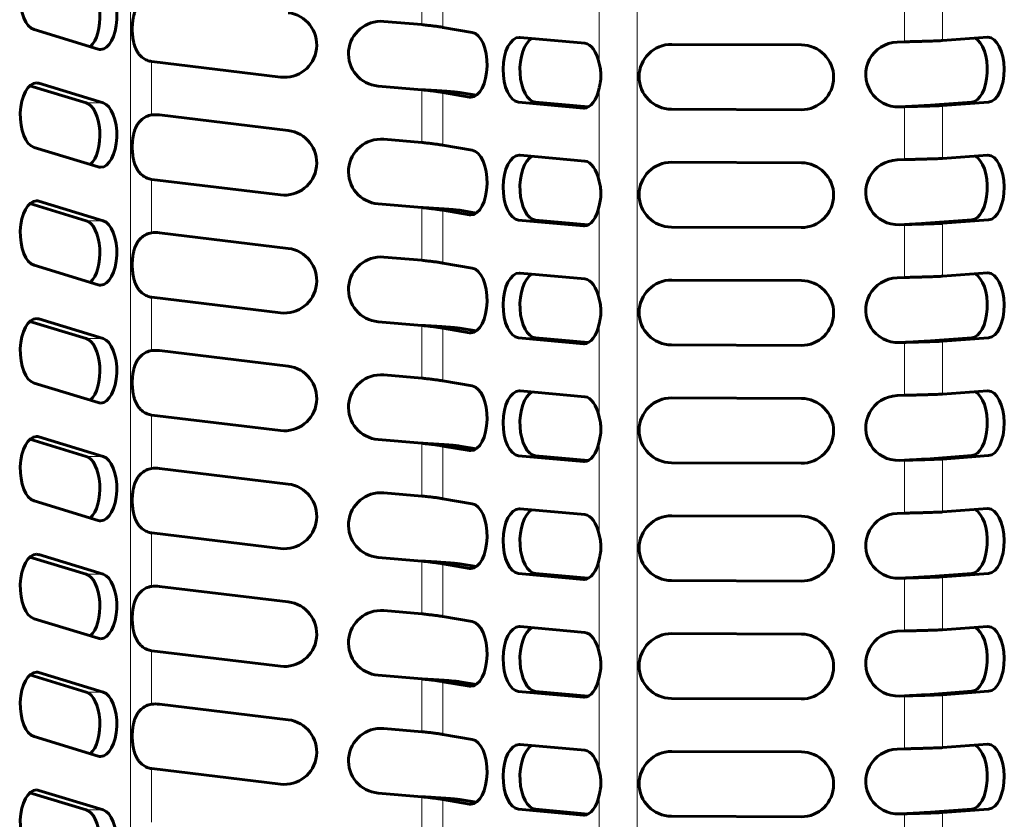
# Model space of a CAD drawing. Units: millimetres. Extents: x 4 to 315, y 7 to 201.
# Drawn here: x 101 to 120, y 48 to 63 of the extents above; entities that cross this region are included whole.
import ezdxf

# ---------------------------------------------------------------- set-up
doc = ezdxf.new("R2010")
doc.units = ezdxf.units.MM
doc.linetypes.add('K5LT_BASIC', pattern=[0])
doc.linetypes.add('K5LT_THIN', pattern=[0])
doc.layers.add('Системный слой', color=7, linetype='Continuous')

msp = doc.modelspace()

# ---------------------------------------------------------------- linework, layer by layer
at = {"layer": 'Системный слой', "color": 7, "linetype": 'K5LT_THIN', "lineweight": 18}
for p, q in [((103.4832, 106.2767), (103.4832, 32.7767)), ((113.2486, 106.2767), (113.2486, 32.7767)), ((109.0975, 64.16), (109.0975, 63.1434)), ((112.5168, 64.2), (112.5168, 62.392)), ((109.5045, 64.1069), (109.5045, 63.0903)), ((118.4057, 63.8333), (118.4057, 62.8131)), ((119.1375, 63.8564), (119.1375, 62.8362)), ((103.8902, 62.4326), (103.8902, 61.4024)), ((101.6236, 62.0129), (101.7177, 62.0129)), ((109.0975, 61.8889), (109.0975, 60.8723)), ((112.5168, 61.9289), (112.5168, 60.1209)), ((109.5045, 61.8358), (109.5045, 60.8192)), ((110.07, 61.7489), (110.0173, 61.7489)), ((102.6287, 61.6365), (102.9534, 61.6365)), ((111.2885, 61.6493), (110.9637, 61.6493)), ((112.2407, 61.5361), (112.2124, 61.5361)), ((118.4057, 61.5622), (118.4057, 60.542)), ((119.1375, 61.5853), (119.1375, 60.5651)), ((119.6987, 61.6507), (120.0235, 61.6507)), ((103.8902, 60.1616), (103.8902, 59.1313)), ((101.6236, 59.7418), (101.7177, 59.7418)), ((109.0975, 59.6179), (109.0975, 58.6013)), ((112.5168, 59.6579), (112.5168, 57.8499)), ((109.5045, 59.5648), (109.5045, 58.5482)), ((110.07, 59.4779), (110.0173, 59.4779)), ((102.6287, 59.3655), (102.9534, 59.3655)), ((111.2885, 59.3782), (110.9637, 59.3782)), ((112.2407, 59.265), (112.2124, 59.265)), ((118.4057, 59.2912), (118.4057, 58.271)), ((119.1375, 59.3143), (119.1375, 58.2941)), ((119.6987, 59.3796), (120.0235, 59.3796)), ((103.8902, 57.8905), (103.8902, 56.8603)), ((101.6236, 57.4708), (101.7177, 57.4708)), ((109.0975, 57.3468), (109.0975, 56.3302)), ((112.5168, 57.3868), (112.5168, 55.5788)), ((109.5045, 57.2937), (109.5045, 56.2771)), ((110.07, 57.2068), (110.0173, 57.2068)), ((102.6287, 57.0944), (102.9534, 57.0944)), ((111.2885, 57.1072), (110.9637, 57.1072)), ((112.2407, 56.994), (112.2124, 56.994)), ((118.4057, 57.0201), (118.4057, 55.9999)), ((119.1375, 57.0432), (119.1375, 56.023)), ((119.6987, 57.1086), (120.0235, 57.1086)), ((103.8902, 55.6195), (103.8902, 54.5892)), ((101.6236, 55.1997), (101.7177, 55.1997)), ((109.0975, 55.0758), (109.0975, 54.0592)), ((112.5168, 55.1158), (112.5168, 53.3078)), ((109.5045, 55.0227), (109.5045, 54.0061)), ((110.07, 54.9358), (110.0173, 54.9358)), ((102.6287, 54.8234), (102.9534, 54.8234)), ((111.2885, 54.8361), (110.9637, 54.8361)), ((112.2407, 54.7229), (112.2124, 54.7229)), ((118.4057, 54.7491), (118.4057, 53.7289)), ((119.1375, 54.7722), (119.1375, 53.752)), ((119.6987, 54.8375), (120.0235, 54.8375)), ((103.8902, 53.3484), (103.8902, 52.3182)), ((101.6236, 52.9287), (101.7177, 52.9287)), ((109.0975, 52.8047), (109.0975, 51.7881)), ((112.5168, 52.8447), (112.5168, 51.0367)), ((109.5045, 52.7516), (109.5045, 51.7351)), ((110.07, 52.6647), (110.0173, 52.6647)), ((102.6287, 52.5523), (102.9534, 52.5523)), ((111.2885, 52.5651), (110.9637, 52.5651)), ((112.2407, 52.4519), (112.2124, 52.4519)), ((118.4057, 52.478), (118.4057, 51.4578)), ((119.1375, 52.5011), (119.1375, 51.4809)), ((119.6987, 52.5665), (120.0235, 52.5665)), ((103.8902, 51.0774), (103.8902, 50.0471)), ((101.6236, 50.6576), (101.7177, 50.6576)), ((109.0975, 50.5337), (109.0975, 49.5171)), ((112.5168, 50.5737), (112.5168, 48.7657)), ((109.5045, 50.4806), (109.5045, 49.464)), ((110.07, 50.3937), (110.0173, 50.3937)), ((102.6287, 50.2813), (102.9534, 50.2813)), ((111.2885, 50.2941), (110.9637, 50.2941)), ((112.2407, 50.1808), (112.2124, 50.1808)), ((118.4057, 50.207), (118.4057, 49.1868)), ((119.1375, 50.2301), (119.1375, 49.2099)), ((119.6987, 50.2954), (120.0235, 50.2954)), ((103.8902, 48.8063), (103.8902, 47.7761)), ((101.6236, 48.3866), (101.7177, 48.3866)), ((109.0975, 48.2626), (109.0975, 47.246)), ((112.5168, 48.3026), (112.5168, 46.4946)), ((109.5045, 48.2095), (109.5045, 47.193)), ((110.07, 48.1226), (110.0173, 48.1226)), ((111.2885, 48.023), (110.9637, 48.023)), ((119.6987, 48.0244), (120.0235, 48.0244)), ((102.6287, 48.0102), (102.9534, 48.0102)), ((112.2407, 47.9098), (112.2124, 47.9098)), ((118.4057, 47.9359), (118.4057, 46.9157)), ((119.1375, 47.959), (119.1375, 46.9388))]:
    msp.add_line(p, q, dxfattribs=at)
at = {"layer": 'Системный слой', "color": 150, "linetype": 'K5LT_BASIC', "lineweight": 60, "true_color": 0x0080ff}
for p, q in [((101.6236, 63.0482), (102.8593, 62.6718)), ((109.0975, 63.1434), (108.3639, 63.2056)), ((110.07, 62.9944), (109.5045, 63.0903)), ((112.2407, 62.7848), (110.992, 62.898)), ((120.0004, 62.8998), (119.1375, 62.8362)), ((116.4153, 62.7527), (113.9153, 62.7637)), ((118.4057, 62.8131), (118.2597, 62.8077)), ((103.8911, 62.4325), (106.373, 62.1327)), ((101.5444, 61.9667), (102.6287, 61.6365)), ((102.9534, 61.6365), (101.7177, 62.0129)), ((108.2583, 61.96), (109.0975, 61.8889)), ((109.5045, 61.8358), (109.8293, 61.8358)), ((109.5045, 61.8358), (110.0173, 61.7489)), ((110.1471, 61.7819), (109.8293, 61.8358)), ((110.9637, 61.6493), (112.2124, 61.5361)), ((112.3077, 61.5569), (111.2885, 61.6493)), ((113.9098, 61.5138), (116.4097, 61.5027)), ((118.3057, 61.5585), (118.4057, 61.5622)), ((119.6987, 61.6507), (118.8127, 61.5853)), ((119.1375, 61.5853), (118.8127, 61.5853)), ((119.1375, 61.5853), (120.0235, 61.6507)), ((106.5229, 61.1027), (104.041, 61.4025)), ((109.0975, 60.8723), (108.3639, 60.9345)), ((101.6236, 60.7771), (102.8593, 60.4008)), ((110.07, 60.7234), (109.5045, 60.8192)), ((112.2407, 60.5137), (110.992, 60.627)), ((120.0004, 60.6288), (119.1375, 60.5651)), ((116.4153, 60.4816), (113.9153, 60.4927)), ((118.4057, 60.542), (118.2597, 60.5366)), ((103.8911, 60.1615), (106.373, 59.8617)), ((101.5444, 59.6957), (102.6287, 59.3655)), ((102.9534, 59.3655), (101.7177, 59.7418)), ((108.2583, 59.689), (109.0975, 59.6179)), ((109.5045, 59.5648), (110.0173, 59.4779)), ((109.5045, 59.5648), (109.8293, 59.5648)), ((110.1471, 59.5109), (109.8293, 59.5648)), ((110.9637, 59.3782), (112.2124, 59.265)), ((112.3077, 59.2858), (111.2885, 59.3782)), ((113.9098, 59.2427), (116.4097, 59.2316)), ((118.3057, 59.2875), (118.4057, 59.2912)), ((119.6987, 59.3796), (118.8127, 59.3143)), ((119.1375, 59.3143), (118.8127, 59.3143)), ((119.1375, 59.3143), (120.0235, 59.3796)), ((106.5229, 58.8316), (104.041, 59.1314)), ((109.0975, 58.6013), (108.3639, 58.6635)), ((101.6236, 58.5061), (102.8593, 58.1297)), ((110.07, 58.4523), (109.5045, 58.5482)), ((112.2407, 58.2427), (110.992, 58.3559)), ((120.0004, 58.3577), (119.1375, 58.2941)), ((116.4153, 58.2106), (113.9153, 58.2216)), ((118.4057, 58.271), (118.2597, 58.2656)), ((103.8911, 57.8904), (106.373, 57.5906)), ((101.5444, 57.4246), (102.6287, 57.0944)), ((102.9534, 57.0944), (101.7177, 57.4708)), ((108.2583, 57.4179), (109.0975, 57.3468)), ((109.5045, 57.2937), (110.0173, 57.2068)), ((109.5045, 57.2937), (109.8293, 57.2937)), ((110.1471, 57.2398), (109.8293, 57.2937)), ((110.9637, 57.1072), (112.2124, 56.994)), ((112.3077, 57.0148), (111.2885, 57.1072)), ((113.9098, 56.9717), (116.4097, 56.9606)), ((118.3057, 57.0164), (118.4057, 57.0201)), ((119.6987, 57.1086), (118.8127, 57.0432)), ((119.1375, 57.0432), (118.8127, 57.0432)), ((119.1375, 57.0432), (120.0235, 57.1086)), ((106.5229, 56.5606), (104.041, 56.8604)), ((109.0975, 56.3302), (108.3639, 56.3924)), ((101.6236, 56.235), (102.8593, 55.8587)), ((110.07, 56.1813), (109.5045, 56.2771)), ((112.2407, 55.9716), (110.992, 56.0849)), ((118.4057, 55.9999), (118.2597, 55.9945)), ((120.0004, 56.0867), (119.1375, 56.023)), ((116.4153, 55.9395), (113.9153, 55.9506)), ((103.8911, 55.6194), (106.373, 55.3196)), ((101.5444, 55.1536), (102.6287, 54.8234)), ((102.9534, 54.8234), (101.7177, 55.1997)), ((108.2583, 55.1469), (109.0975, 55.0758)), ((109.5045, 55.0227), (110.0173, 54.9358)), ((109.5045, 55.0227), (109.8293, 55.0227)), ((110.1471, 54.9688), (109.8293, 55.0227)), ((110.9637, 54.8361), (112.2124, 54.7229)), ((112.3077, 54.7437), (111.2885, 54.8361)), ((113.9098, 54.7006), (116.4097, 54.6895)), ((118.3057, 54.7454), (118.4057, 54.7491)), ((119.6987, 54.8375), (118.8127, 54.7722)), ((119.1375, 54.7722), (118.8127, 54.7722)), ((119.1375, 54.7722), (120.0235, 54.8375)), ((106.5229, 54.2895), (104.041, 54.5893)), ((109.0975, 54.0592), (108.3639, 54.1214)), ((101.6236, 53.964), (102.8593, 53.5876)), ((110.07, 53.9102), (109.5045, 54.0061)), ((112.2407, 53.7006), (110.992, 53.8138)), ((118.4057, 53.7289), (118.2597, 53.7235)), ((120.0004, 53.8156), (119.1375, 53.752)), ((116.4153, 53.6685), (113.9153, 53.6795)), ((103.8911, 53.3483), (106.373, 53.0485)), ((101.5444, 52.8825), (102.6287, 52.5523)), ((102.9534, 52.5523), (101.7177, 52.9287)), ((108.2583, 52.8758), (109.0975, 52.8047)), ((109.5045, 52.7516), (109.8293, 52.7516)), ((109.5045, 52.7516), (110.0173, 52.6647)), ((110.1471, 52.6977), (109.8293, 52.7516)), ((110.9637, 52.5651), (112.2124, 52.4519)), ((112.3077, 52.4727), (111.2885, 52.5651)), ((113.9098, 52.4296), (116.4097, 52.4185)), ((118.3057, 52.4743), (118.4057, 52.478)), ((119.6987, 52.5665), (118.8127, 52.5011)), ((119.1375, 52.5011), (118.8127, 52.5011)), ((119.1375, 52.5011), (120.0235, 52.5665)), ((106.5229, 52.0185), (104.041, 52.3183)), ((109.0975, 51.7881), (108.3639, 51.8503)), ((101.6236, 51.6929), (102.8593, 51.3166)), ((110.07, 51.6392), (109.5045, 51.7351)), ((112.2407, 51.4296), (110.992, 51.5428)), ((118.4057, 51.4578), (118.2597, 51.4524)), ((120.0004, 51.5446), (119.1375, 51.4809)), ((116.4153, 51.3974), (113.9153, 51.4085)), ((103.8911, 51.0773), (106.373, 50.7775)), ((101.5444, 50.6115), (102.6287, 50.2813)), ((102.9534, 50.2813), (101.7177, 50.6576)), ((108.2583, 50.6048), (109.0975, 50.5337)), ((109.5045, 50.4806), (109.8293, 50.4806)), ((109.5045, 50.4806), (110.0173, 50.3937)), ((110.1471, 50.4267), (109.8293, 50.4806)), ((110.9637, 50.2941), (112.2124, 50.1808)), ((112.3077, 50.2016), (111.2885, 50.2941)), ((113.9098, 50.1585), (116.4097, 50.1474)), ((118.3057, 50.2033), (118.4057, 50.207)), ((119.6987, 50.2954), (118.8127, 50.2301)), ((119.1375, 50.2301), (118.8127, 50.2301)), ((119.1375, 50.2301), (120.0235, 50.2954)), ((106.5229, 49.7474), (104.041, 50.0472)), ((109.0975, 49.5171), (108.3639, 49.5793)), ((101.6236, 49.4219), (102.8593, 49.0455)), ((110.07, 49.3681), (109.5045, 49.464)), ((112.2407, 49.1585), (110.992, 49.2717)), ((118.4057, 49.1868), (118.2597, 49.1814)), ((120.0004, 49.2735), (119.1375, 49.2099)), ((116.4153, 49.1264), (113.9153, 49.1374)), ((103.8911, 48.8062), (106.373, 48.5064)), ((101.5444, 48.3405), (102.6287, 48.0102)), ((102.9534, 48.0102), (101.7177, 48.3866)), ((108.2583, 48.3337), (109.0975, 48.2626)), ((109.5045, 48.2095), (110.0173, 48.1226)), ((109.5045, 48.2095), (109.8293, 48.2095)), ((110.1471, 48.1556), (109.8293, 48.2095)), ((110.9637, 48.023), (112.2124, 47.9098)), ((112.3077, 47.9306), (111.2885, 48.023)), ((119.6987, 48.0244), (118.8127, 47.959)), ((119.1375, 47.959), (120.0235, 48.0244)), ((113.9098, 47.8875), (116.4097, 47.8764)), ((118.3057, 47.9322), (118.4057, 47.9359)), ((119.1375, 47.959), (118.8127, 47.959))]:
    msp.add_line(p, q, dxfattribs=at)
for centre, start, end in [((106.448, 62.7532), 263.11264, 83.11264), ((108.3111, 62.5828), 85.15587, 265.15587), ((113.9125, 62.1387), 89.74595, 269.74595), ((116.4125, 62.1277), 269.74595, 89.74595), ((118.2827, 62.1831), 92.11241, 272.11241), ((103.966, 63.053), 263.03008, 263.11264), ((103.966, 60.782), 83.11264, 96.96992), ((106.448, 60.4822), 263.11264, 83.11264), ((108.3111, 60.3117), 85.15587, 265.15587), ((113.9125, 59.8677), 89.74595, 269.74595), ((116.4125, 59.8566), 269.74595, 89.74595), ((118.2827, 59.9121), 92.11241, 272.11241), ((103.966, 60.782), 263.03008, 263.11264), ((103.966, 58.5109), 83.11264, 96.96992), ((106.448, 58.2111), 263.11264, 83.11264), ((108.3111, 58.0407), 85.15587, 265.15587), ((113.9125, 57.5966), 89.74595, 269.74595), ((116.4125, 57.5856), 269.74595, 89.74595), ((118.2827, 57.641), 92.11241, 272.11241), ((103.966, 58.5109), 263.03008, 263.11264), ((103.966, 56.2399), 83.11264, 96.96992), ((106.448, 55.9401), 263.11264, 83.11264), ((108.3111, 55.7696), 85.15587, 265.15587), ((118.2827, 55.37), 92.11241, 272.11241), ((113.9125, 55.3256), 89.74595, 269.74595), ((116.4125, 55.3145), 269.74595, 89.74595), ((103.966, 56.2399), 263.03008, 263.11264), ((103.966, 53.9688), 83.11264, 96.96992), ((106.448, 53.669), 263.11264, 83.11264), ((108.3111, 53.4986), 85.15587, 265.15587), ((118.2827, 53.0989), 92.11241, 272.11241), ((113.9125, 53.0546), 89.74595, 269.74595), ((116.4125, 53.0435), 269.74595, 89.74595), ((103.966, 53.9688), 263.03008, 263.11264), ((103.966, 51.6978), 83.11264, 96.96992), ((106.448, 51.398), 263.11264, 83.11264), ((108.3111, 51.2275), 85.15587, 265.15587), ((118.2827, 50.8279), 92.11241, 272.11241), ((113.9125, 50.7835), 89.74595, 269.74595), ((116.4125, 50.7724), 269.74595, 89.74595), ((103.966, 51.6978), 263.03008, 263.11264), ((103.966, 49.4267), 83.11264, 96.96992), ((106.448, 49.1269), 263.11264, 83.11264), ((108.3111, 48.9565), 85.15587, 265.15587), ((118.2827, 48.5568), 92.11241, 272.11241), ((113.9125, 48.5125), 89.74595, 269.74595), ((116.4125, 48.5014), 269.74595, 89.74595), ((103.966, 49.4267), 263.03008, 263.11264)]:
    msp.add_arc(centre, 0.625, start, end, dxfattribs=at)
for centre, major_axis, start_param, end_param in [((101.6706, 63.666), (0, 0.625), 0, 2.9904804), ((102.5816, 63.2897), (0, -0.625), 0.4158125, 2.9904804), ((102.9064, 63.2897), (0, -0.625), 0, 2.9904804), ((110.0437, 62.3717), (0, -0.625), 0, 3.0570466), ((110.9778, 62.2737), (0, 0.625), 0, 3.096291), ((111.3026, 62.2737), (0, 0.625), 0.2627134, 3.096291), ((110.9778, 62.2737), (0, 0.625), 6.2378836, 6.2831853), ((119.6872, 62.2753), (0, -0.625), 0.0368686, 2.9007802), ((120.0119, 62.2753), (0, -0.625), 3.1415927, 3.1784612), ((120.0119, 62.2753), (0, -0.625), 0.0368686, 3.1415927), ((102.9064, 63.2897), (0, -0.625), 6.132073, 6.2831853), ((112.2266, 62.1604), (0, 0.625), 5.0918775, 6.2378836), ((101.6706, 61.395), (0, 0.625), 0, 2.9904804), ((101.6706, 61.395), (0, 0.625), 6.132073, 6.2831853), ((112.2266, 62.1604), (0, -0.625), 0, 1.1913078), ((110.0437, 62.3717), (0, -0.625), 6.1986392, 6.2831853), ((102.5816, 61.0187), (0, -0.625), 0.4158125, 2.9904804), ((102.9064, 61.0187), (0, -0.625), 0, 2.9904804), ((112.2266, 62.1604), (0, -0.625), 6.2378836, 6.2831853), ((110.0437, 60.1006), (0, -0.625), 0, 3.0570466), ((110.9778, 60.0026), (0, 0.625), 0, 3.096291), ((111.3026, 60.0026), (0, 0.625), 0.2627134, 3.096291), ((110.9778, 60.0026), (0, 0.625), 6.2378836, 6.2831853), ((119.6872, 60.0042), (0, -0.625), 0.0368686, 2.9007802), ((120.0119, 60.0042), (0, -0.625), 3.1415927, 3.1784612), ((120.0119, 60.0042), (0, -0.625), 0.0368686, 3.1415927), ((102.9064, 61.0187), (0, -0.625), 6.132073, 6.2831853), ((112.2266, 59.8894), (0, 0.625), 5.0918775, 6.2378836), ((101.6706, 59.124), (0, 0.625), 0, 2.9904804), ((101.6706, 59.124), (0, 0.625), 6.132073, 6.2831853), ((112.2266, 59.8894), (0, -0.625), 0, 1.1913078), ((110.0437, 60.1006), (0, -0.625), 6.1986392, 6.2831853), ((102.5816, 58.7476), (0, -0.625), 0.4158125, 2.9904804), ((102.9064, 58.7476), (0, -0.625), 0, 2.9904804), ((112.2266, 59.8894), (0, -0.625), 6.2378836, 6.2831853), ((110.0437, 57.8296), (0, -0.625), 0, 3.0570466), ((110.9778, 57.7316), (0, 0.625), 0, 3.096291), ((111.3026, 57.7316), (0, 0.625), 0.2627134, 3.096291), ((110.9778, 57.7316), (0, 0.625), 6.2378836, 6.2831853), ((119.6872, 57.7332), (0, -0.625), 0.0368686, 2.9007802), ((120.0119, 57.7332), (0, -0.625), 3.1415927, 3.1784612), ((120.0119, 57.7332), (0, -0.625), 0.0368686, 3.1415927), ((102.9064, 58.7476), (0, -0.625), 6.132073, 6.2831853), ((112.2266, 57.6183), (0, 0.625), 5.0918775, 6.2378836), ((101.6706, 56.8529), (0, 0.625), 0, 2.9904804), ((101.6706, 56.8529), (0, 0.625), 6.132073, 6.2831853), ((112.2266, 57.6183), (0, -0.625), 0, 1.1913078), ((110.0437, 57.8296), (0, -0.625), 6.1986392, 6.2831853), ((102.5816, 56.4766), (0, -0.625), 0.4158125, 2.9904804), ((102.9064, 56.4766), (0, -0.625), 0, 2.9904804), ((112.2266, 57.6183), (0, -0.625), 6.2378836, 6.2831853), ((110.0437, 55.5585), (0, -0.625), 0, 3.0570466), ((110.9778, 55.4605), (0, 0.625), 0, 3.096291), ((111.3026, 55.4605), (0, 0.625), 0.2627134, 3.096291), ((110.9778, 55.4605), (0, 0.625), 6.2378836, 6.2831853), ((119.6872, 55.4621), (0, -0.625), 0.0368686, 2.9007802), ((120.0119, 55.4621), (0, -0.625), 3.1415927, 3.1784612), ((120.0119, 55.4621), (0, -0.625), 0.0368686, 3.1415927), ((102.9064, 56.4766), (0, -0.625), 6.132073, 6.2831853), ((112.2266, 55.3473), (0, 0.625), 5.0918775, 6.2378836), ((101.6706, 54.5819), (0, 0.625), 0, 2.9904804), ((101.6706, 54.5819), (0, 0.625), 6.132073, 6.2831853), ((112.2266, 55.3473), (0, -0.625), 0, 1.1913078), ((110.0437, 55.5585), (0, -0.625), 6.1986392, 6.2831853), ((102.5816, 54.2055), (0, -0.625), 0.4158125, 2.9904804), ((102.9064, 54.2055), (0, -0.625), 0, 2.9904804), ((112.2266, 55.3473), (0, -0.625), 6.2378836, 6.2831853), ((110.0437, 53.2875), (0, -0.625), 0, 3.0570466), ((110.9778, 53.1895), (0, 0.625), 0, 3.096291), ((111.3026, 53.1895), (0, 0.625), 0.2627134, 3.096291), ((110.9778, 53.1895), (0, 0.625), 6.2378836, 6.2831853), ((119.6872, 53.1911), (0, -0.625), 0.0368686, 2.9007802), ((120.0119, 53.1911), (0, -0.625), 3.1415927, 3.1784612), ((120.0119, 53.1911), (0, -0.625), 0.0368686, 3.1415927), ((102.9064, 54.2055), (0, -0.625), 6.132073, 6.2831853), ((112.2266, 53.0762), (0, 0.625), 5.0918775, 6.2378836), ((101.6706, 52.3108), (0, 0.625), 0, 2.9904804), ((101.6706, 52.3108), (0, 0.625), 6.132073, 6.2831853), ((112.2266, 53.0762), (0, -0.625), 0, 1.1913078), ((110.0437, 53.2875), (0, -0.625), 6.1986392, 6.2831853), ((102.5816, 51.9345), (0, -0.625), 0.4158125, 2.9904804), ((102.9064, 51.9345), (0, -0.625), 0, 2.9904804), ((112.2266, 53.0762), (0, -0.625), 6.2378836, 6.2831853), ((110.0437, 51.0164), (0, -0.625), 0, 3.0570466), ((110.9778, 50.9184), (0, 0.625), 0, 3.096291), ((111.3026, 50.9184), (0, 0.625), 0.2627134, 3.096291), ((110.9778, 50.9184), (0, 0.625), 6.2378836, 6.2831853), ((119.6872, 50.92), (0, -0.625), 0.0368686, 2.9007802), ((120.0119, 50.92), (0, -0.625), 3.1415927, 3.1784612), ((120.0119, 50.92), (0, -0.625), 0.0368686, 3.1415927), ((102.9064, 51.9345), (0, -0.625), 6.132073, 6.2831853), ((112.2266, 50.8052), (0, 0.625), 5.0918775, 6.2378836), ((101.6706, 50.0398), (0, 0.625), 0, 2.9904804), ((101.6706, 50.0398), (0, 0.625), 6.132073, 6.2831853), ((112.2266, 50.8052), (0, -0.625), 0, 1.1913078), ((110.0437, 51.0164), (0, -0.625), 6.1986392, 6.2831853), ((102.5816, 49.6634), (0, -0.625), 0.4158125, 2.9904804), ((102.9064, 49.6634), (0, -0.625), 0, 2.9904804), ((112.2266, 50.8052), (0, -0.625), 6.2378836, 6.2831853), ((110.0437, 48.7454), (0, -0.625), 0, 3.0570466), ((110.9778, 48.6474), (0, 0.625), 0, 3.096291), ((111.3026, 48.6474), (0, 0.625), 0.2627134, 3.096291), ((110.9778, 48.6474), (0, 0.625), 6.2378836, 6.2831853), ((119.6872, 48.649), (0, -0.625), 0.0368686, 2.9007802), ((120.0119, 48.649), (0, -0.625), 3.1415927, 3.1784612), ((120.0119, 48.649), (0, -0.625), 0.0368686, 3.1415927), ((102.9064, 49.6634), (0, -0.625), 6.132073, 6.2831853), ((112.2266, 48.5341), (0, 0.625), 5.0918775, 6.2378836), ((101.6706, 47.7687), (0, 0.625), 0, 2.9904804), ((101.6706, 47.7687), (0, 0.625), 6.132073, 6.2831853), ((112.2266, 48.5341), (0, -0.625), 0, 1.1913078), ((110.0437, 48.7454), (0, -0.625), 6.1986392, 6.2831853), ((102.5816, 47.3924), (0, -0.625), 0.4158125, 2.9904804), ((102.9064, 47.3924), (0, -0.625), 0, 2.9904804), ((112.2266, 48.5341), (0, -0.625), 6.2378836, 6.2831853)]:
    msp.add_ellipse(centre, major_axis=major_axis, ratio=0.5, start_param=start_param, end_param=end_param, dxfattribs=at)
for points, knots in [([(103.8902, 63.6734), (103.8715, 63.6705), (103.836, 63.6623), (103.7874, 63.6436), (103.7438, 63.6201), (103.7042, 63.5917), (103.6671, 63.5571), (103.6335, 63.5164), (103.6036, 63.4695), (103.5782, 63.4168), (103.5574, 63.3594), (103.5412, 63.2983), (103.5294, 63.235), (103.5216, 63.1704), (103.5173, 63.1051), (103.5163, 63.0394), (103.5187, 62.9737), (103.5244, 62.9081), (103.534, 62.8435), (103.5477, 62.7807), (103.5659, 62.7211), (103.5885, 62.666), (103.6155, 62.6165), (103.6463, 62.5729), (103.6807, 62.5352), (103.7179, 62.5036), (103.7591, 62.4768), (103.8025, 62.4559), (103.847, 62.441), (103.8761, 62.4348), (103.8902, 62.4326)], [0, 0, 0, 0, 1.2302032, 2.352777, 3.356915, 4.4115071, 5.4778116, 6.5777238, 7.7087133, 8.8651705, 10.0340034, 11.1995001, 12.3510227, 13.4864495, 14.6103383, 15.7304167, 16.855187, 17.9921581, 19.1453583, 20.3118358, 21.4801717, 22.6345764, 23.7621546, 24.8585851, 25.9224035, 26.9709705, 27.9726612, 29.0769627, 30.0723471, 31, 31, 31, 31]), ([(112.5168, 61.9289), (112.523, 61.9507), (112.5334, 61.993), (112.5439, 62.0547), (112.5495, 62.1131), (112.5509, 62.1694), (112.5481, 62.2279), (112.541, 62.2856), (112.5302, 62.3413), (112.5214, 62.3757), (112.5168, 62.392)], [0, 0, 0, 0, 1.6291065, 3.1008615, 4.3879695, 5.7225321, 7.0092348, 8.4647713, 9.7806705, 11, 11, 11, 11]), ([(103.8902, 61.4024), (103.8715, 61.3994), (103.836, 61.3913), (103.7874, 61.3726), (103.7438, 61.3491), (103.7042, 61.3207), (103.6671, 61.2861), (103.6335, 61.2454), (103.6036, 61.1985), (103.5782, 61.1458), (103.5574, 61.0883), (103.5412, 61.0273), (103.5294, 60.964), (103.5216, 60.8994), (103.5173, 60.8341), (103.5163, 60.7684), (103.5187, 60.7026), (103.5244, 60.6371), (103.534, 60.5724), (103.5477, 60.5096), (103.5659, 60.45), (103.5885, 60.395), (103.6155, 60.3454), (103.6463, 60.3019), (103.6807, 60.2642), (103.7179, 60.2326), (103.7591, 60.2057), (103.8025, 60.1848), (103.847, 60.1699), (103.8761, 60.1638), (103.8902, 60.1616)], [0, 0, 0, 0, 1.2302032, 2.352777, 3.356915, 4.4115071, 5.4778116, 6.5777238, 7.7087133, 8.8651705, 10.0340034, 11.1995001, 12.3510227, 13.4864495, 14.6103383, 15.7304167, 16.855187, 17.9921581, 19.1453583, 20.3118358, 21.4801717, 22.6345764, 23.7621546, 24.8585851, 25.9224035, 26.9709705, 27.9726612, 29.0769627, 30.0723471, 31, 31, 31, 31]), ([(112.5168, 59.6579), (112.523, 59.6796), (112.5334, 59.7219), (112.5439, 59.7836), (112.5495, 59.8421), (112.5509, 59.8983), (112.5481, 59.9569), (112.541, 60.0146), (112.5302, 60.0702), (112.5214, 60.1046), (112.5168, 60.1209)], [0, 0, 0, 0, 1.6291065, 3.1008615, 4.3879695, 5.7225321, 7.0092348, 8.4647713, 9.7806705, 11, 11, 11, 11]), ([(103.8902, 59.1313), (103.8715, 59.1284), (103.836, 59.1202), (103.7874, 59.1015), (103.7438, 59.078), (103.7042, 59.0496), (103.6671, 59.015), (103.6335, 58.9743), (103.6036, 58.9274), (103.5782, 58.8747), (103.5574, 58.8173), (103.5412, 58.7562), (103.5294, 58.6929), (103.5216, 58.6283), (103.5173, 58.563), (103.5163, 58.4973), (103.5187, 58.4316), (103.5244, 58.366), (103.534, 58.3014), (103.5477, 58.2386), (103.5659, 58.179), (103.5885, 58.1239), (103.6155, 58.0744), (103.6463, 58.0308), (103.6807, 57.9931), (103.7179, 57.9615), (103.7591, 57.9347), (103.8025, 57.9138), (103.847, 57.8989), (103.8761, 57.8927), (103.8902, 57.8905)], [0, 0, 0, 0, 1.2302032, 2.352777, 3.356915, 4.4115071, 5.4778116, 6.5777238, 7.7087133, 8.8651705, 10.0340034, 11.1995001, 12.3510227, 13.4864495, 14.6103383, 15.7304167, 16.855187, 17.9921581, 19.1453583, 20.3118358, 21.4801717, 22.6345764, 23.7621546, 24.8585851, 25.9224035, 26.9709705, 27.9726612, 29.0769627, 30.0723471, 31, 31, 31, 31]), ([(112.5168, 57.3868), (112.523, 57.4086), (112.5334, 57.4509), (112.5439, 57.5126), (112.5495, 57.571), (112.5509, 57.6273), (112.5481, 57.6858), (112.541, 57.7435), (112.5302, 57.7992), (112.5214, 57.8336), (112.5168, 57.8499)], [0, 0, 0, 0, 1.6291065, 3.1008615, 4.3879695, 5.7225321, 7.0092348, 8.4647713, 9.7806705, 11, 11, 11, 11]), ([(103.8902, 56.8603), (103.8715, 56.8573), (103.836, 56.8492), (103.7874, 56.8305), (103.7438, 56.807), (103.7042, 56.7786), (103.6671, 56.744), (103.6335, 56.7033), (103.6036, 56.6564), (103.5782, 56.6037), (103.5574, 56.5462), (103.5412, 56.4852), (103.5294, 56.4219), (103.5216, 56.3573), (103.5173, 56.292), (103.5163, 56.2263), (103.5187, 56.1605), (103.5244, 56.095), (103.534, 56.0303), (103.5477, 55.9675), (103.5659, 55.9079), (103.5885, 55.8529), (103.6155, 55.8033), (103.6463, 55.7598), (103.6807, 55.7221), (103.7179, 55.6905), (103.7591, 55.6636), (103.8025, 55.6427), (103.847, 55.6278), (103.8761, 55.6217), (103.8902, 55.6195)], [0, 0, 0, 0, 1.2302032, 2.352777, 3.356915, 4.4115071, 5.4778116, 6.5777238, 7.7087133, 8.8651705, 10.0340034, 11.1995001, 12.3510227, 13.4864495, 14.6103383, 15.7304167, 16.855187, 17.9921581, 19.1453583, 20.3118358, 21.4801717, 22.6345764, 23.7621546, 24.8585851, 25.9224035, 26.9709705, 27.9726612, 29.0769627, 30.0723471, 31, 31, 31, 31]), ([(112.5168, 55.1158), (112.523, 55.1375), (112.5334, 55.1798), (112.5439, 55.2415), (112.5495, 55.3), (112.5509, 55.3562), (112.5481, 55.4148), (112.541, 55.4725), (112.5302, 55.5281), (112.5214, 55.5625), (112.5168, 55.5788)], [0, 0, 0, 0, 1.6291065, 3.1008615, 4.3879695, 5.7225321, 7.0092348, 8.4647713, 9.7806705, 11, 11, 11, 11]), ([(103.8902, 54.5892), (103.8715, 54.5863), (103.836, 54.5781), (103.7874, 54.5595), (103.7438, 54.5359), (103.7042, 54.5075), (103.6671, 54.4729), (103.6335, 54.4322), (103.6036, 54.3853), (103.5782, 54.3327), (103.5574, 54.2752), (103.5412, 54.2141), (103.5294, 54.1508), (103.5216, 54.0862), (103.5173, 54.0209), (103.5163, 53.9552), (103.5187, 53.8895), (103.5244, 53.8239), (103.534, 53.7593), (103.5477, 53.6965), (103.5659, 53.6369), (103.5885, 53.5818), (103.6155, 53.5323), (103.6463, 53.4887), (103.6807, 53.451), (103.7179, 53.4194), (103.7591, 53.3926), (103.8025, 53.3717), (103.847, 53.3568), (103.8761, 53.3506), (103.8902, 53.3484)], [0, 0, 0, 0, 1.2302032, 2.352777, 3.356915, 4.4115071, 5.4778116, 6.5777238, 7.7087133, 8.8651705, 10.0340034, 11.1995001, 12.3510227, 13.4864495, 14.6103383, 15.7304167, 16.855187, 17.9921581, 19.1453583, 20.3118358, 21.4801717, 22.6345764, 23.7621546, 24.8585851, 25.9224035, 26.9709705, 27.9726612, 29.0769627, 30.0723471, 31, 31, 31, 31]), ([(112.5168, 52.8447), (112.523, 52.8665), (112.5334, 52.9088), (112.5439, 52.9705), (112.5495, 53.0289), (112.5509, 53.0852), (112.5481, 53.1437), (112.541, 53.2014), (112.5302, 53.2571), (112.5214, 53.2915), (112.5168, 53.3078)], [0, 0, 0, 0, 1.6291065, 3.1008615, 4.3879695, 5.7225321, 7.0092348, 8.4647713, 9.7806705, 11, 11, 11, 11]), ([(103.8902, 52.3182), (103.8715, 52.3152), (103.836, 52.3071), (103.7874, 52.2884), (103.7438, 52.2649), (103.7042, 52.2365), (103.6671, 52.2019), (103.6335, 52.1612), (103.6036, 52.1143), (103.5782, 52.0616), (103.5574, 52.0041), (103.5412, 51.9431), (103.5294, 51.8798), (103.5216, 51.8152), (103.5173, 51.7499), (103.5163, 51.6842), (103.5187, 51.6184), (103.5244, 51.5529), (103.534, 51.4882), (103.5477, 51.4254), (103.5659, 51.3658), (103.5885, 51.3108), (103.6155, 51.2612), (103.6463, 51.2177), (103.6807, 51.18), (103.7179, 51.1484), (103.7591, 51.1215), (103.8025, 51.1006), (103.847, 51.0857), (103.8761, 51.0796), (103.8902, 51.0774)], [0, 0, 0, 0, 1.2302032, 2.352777, 3.356915, 4.4115071, 5.4778116, 6.5777238, 7.7087133, 8.8651705, 10.0340034, 11.1995001, 12.3510227, 13.4864495, 14.6103383, 15.7304167, 16.855187, 17.9921581, 19.1453583, 20.3118358, 21.4801717, 22.6345764, 23.7621546, 24.8585851, 25.9224035, 26.9709705, 27.9726612, 29.0769627, 30.0723471, 31, 31, 31, 31]), ([(112.5168, 50.5737), (112.523, 50.5954), (112.5334, 50.6377), (112.5439, 50.6994), (112.5495, 50.7579), (112.5509, 50.8141), (112.5481, 50.8727), (112.541, 50.9304), (112.5302, 50.986), (112.5214, 51.0204), (112.5168, 51.0367)], [0, 0, 0, 0, 1.6291065, 3.1008615, 4.3879695, 5.7225321, 7.0092348, 8.4647713, 9.7806705, 11, 11, 11, 11]), ([(103.8902, 50.0471), (103.8715, 50.0442), (103.836, 50.036), (103.7874, 50.0174), (103.7438, 49.9939), (103.7042, 49.9655), (103.6671, 49.9308), (103.6335, 49.8901), (103.6036, 49.8432), (103.5782, 49.7906), (103.5574, 49.7331), (103.5412, 49.672), (103.5294, 49.6087), (103.5216, 49.5441), (103.5173, 49.4788), (103.5163, 49.4131), (103.5187, 49.3474), (103.5244, 49.2818), (103.534, 49.2172), (103.5477, 49.1544), (103.5659, 49.0948), (103.5885, 49.0397), (103.6155, 48.9902), (103.6463, 48.9466), (103.6807, 48.9089), (103.7179, 48.8773), (103.7591, 48.8505), (103.8025, 48.8296), (103.847, 48.8147), (103.8761, 48.8085), (103.8902, 48.8063)], [0, 0, 0, 0, 1.2302032, 2.352777, 3.356915, 4.4115071, 5.4778116, 6.5777238, 7.7087133, 8.8651705, 10.0340034, 11.1995001, 12.3510227, 13.4864495, 14.6103383, 15.7304167, 16.855187, 17.9921581, 19.1453583, 20.3118358, 21.4801717, 22.6345764, 23.7621546, 24.8585851, 25.9224035, 26.9709705, 27.9726612, 29.0769627, 30.0723471, 31, 31, 31, 31]), ([(112.5168, 48.3026), (112.523, 48.3244), (112.5334, 48.3667), (112.5439, 48.4284), (112.5495, 48.4869), (112.5509, 48.5431), (112.5481, 48.6016), (112.541, 48.6593), (112.5302, 48.715), (112.5214, 48.7494), (112.5168, 48.7657)], [0, 0, 0, 0, 1.6291065, 3.1008615, 4.3879695, 5.7225321, 7.0092348, 8.4647713, 9.7806705, 11, 11, 11, 11])]:
    msp.add_open_spline(points, degree=3, knots=knots, dxfattribs=at)
for points in [[(109.5045, 63.0903), (109.4963, 63.0921), (109.4784, 63.0956), (109.4474, 63.1009), (109.4125, 63.1062), (109.3742, 63.1115), (109.3329, 63.1168), (109.289, 63.1221), (109.243, 63.1275), (109.1954, 63.1328), (109.1467, 63.1381), (109.1139, 63.1416), (109.0975, 63.1434)], [(119.1375, 62.8362), (119.1227, 62.8354), (119.0906, 62.8339), (119.0348, 62.8316), (118.9722, 62.8292), (118.9033, 62.8269), (118.829, 62.8246), (118.75, 62.8223), (118.6673, 62.82), (118.5817, 62.8177), (118.4942, 62.8154), (118.4352, 62.8138), (118.4057, 62.8131)], [(109.8293, 61.8358), (109.8145, 61.8376), (109.7823, 61.8411), (109.7266, 61.8464), (109.6639, 61.8517), (109.5951, 61.857), (109.5207, 61.8624), (109.4418, 61.8677), (109.3591, 61.873), (109.2735, 61.8783), (109.186, 61.8836), (109.127, 61.8871), (109.0975, 61.8889)], [(109.0975, 61.8889), (109.1139, 61.8871), (109.1467, 61.8836), (109.1954, 61.8783), (109.243, 61.873), (109.289, 61.8677), (109.3329, 61.8624), (109.3742, 61.857), (109.4125, 61.8517), (109.4474, 61.8464), (109.4784, 61.8411), (109.4963, 61.8376), (109.5045, 61.8358)], [(118.8127, 61.5853), (118.8045, 61.5846), (118.7866, 61.583), (118.7556, 61.5807), (118.7208, 61.5784), (118.6825, 61.5761), (118.6411, 61.5738), (118.5972, 61.5715), (118.5512, 61.5692), (118.5036, 61.5668), (118.4549, 61.5645), (118.4221, 61.563), (118.4057, 61.5622)], [(118.4057, 61.5622), (118.4352, 61.563), (118.4942, 61.5645), (118.5817, 61.5668), (118.6673, 61.5692), (118.75, 61.5715), (118.829, 61.5738), (118.9033, 61.5761), (118.9722, 61.5784), (119.0348, 61.5807), (119.0906, 61.583), (119.1227, 61.5846), (119.1375, 61.5853)], [(109.5045, 60.8192), (109.4963, 60.821), (109.4784, 60.8246), (109.4474, 60.8299), (109.4125, 60.8352), (109.3742, 60.8405), (109.3329, 60.8458), (109.289, 60.8511), (109.243, 60.8564), (109.1954, 60.8617), (109.1467, 60.867), (109.1139, 60.8706), (109.0975, 60.8723)], [(119.1375, 60.5651), (119.1227, 60.5644), (119.0906, 60.5628), (119.0348, 60.5605), (118.9722, 60.5582), (118.9033, 60.5559), (118.829, 60.5536), (118.75, 60.5513), (118.6673, 60.549), (118.5817, 60.5466), (118.4942, 60.5443), (118.4352, 60.5428), (118.4057, 60.542)], [(109.8293, 59.5648), (109.8145, 59.5665), (109.7823, 59.5701), (109.7266, 59.5754), (109.6639, 59.5807), (109.5951, 59.586), (109.5207, 59.5913), (109.4418, 59.5966), (109.3591, 59.6019), (109.2735, 59.6072), (109.186, 59.6125), (109.127, 59.6161), (109.0975, 59.6179)], [(109.0975, 59.6179), (109.1139, 59.6161), (109.1467, 59.6125), (109.1954, 59.6072), (109.243, 59.6019), (109.289, 59.5966), (109.3329, 59.5913), (109.3742, 59.586), (109.4125, 59.5807), (109.4474, 59.5754), (109.4784, 59.5701), (109.4963, 59.5665), (109.5045, 59.5648)], [(118.4057, 59.2912), (118.4352, 59.2919), (118.4942, 59.2935), (118.5817, 59.2958), (118.6673, 59.2981), (118.75, 59.3004), (118.829, 59.3027), (118.9033, 59.305), (118.9722, 59.3073), (119.0348, 59.3097), (119.0906, 59.312), (119.1227, 59.3135), (119.1375, 59.3143)], [(118.8127, 59.3143), (118.8045, 59.3135), (118.7866, 59.312), (118.7556, 59.3097), (118.7208, 59.3073), (118.6825, 59.305), (118.6411, 59.3027), (118.5972, 59.3004), (118.5512, 59.2981), (118.5036, 59.2958), (118.4549, 59.2935), (118.4221, 59.2919), (118.4057, 59.2912)], [(109.5045, 58.5482), (109.4963, 58.55), (109.4784, 58.5535), (109.4474, 58.5588), (109.4125, 58.5641), (109.3742, 58.5694), (109.3329, 58.5747), (109.289, 58.5801), (109.243, 58.5854), (109.1954, 58.5907), (109.1467, 58.596), (109.1139, 58.5995), (109.0975, 58.6013)], [(119.1375, 58.2941), (119.1227, 58.2933), (119.0906, 58.2918), (119.0348, 58.2895), (118.9722, 58.2871), (118.9033, 58.2848), (118.829, 58.2825), (118.75, 58.2802), (118.6673, 58.2779), (118.5817, 58.2756), (118.4942, 58.2733), (118.4352, 58.2717), (118.4057, 58.271)], [(109.8293, 57.2937), (109.8145, 57.2955), (109.7823, 57.299), (109.7266, 57.3043), (109.6639, 57.3096), (109.5951, 57.315), (109.5207, 57.3203), (109.4418, 57.3256), (109.3591, 57.3309), (109.2735, 57.3362), (109.186, 57.3415), (109.127, 57.345), (109.0975, 57.3468)], [(109.0975, 57.3468), (109.1139, 57.345), (109.1467, 57.3415), (109.1954, 57.3362), (109.243, 57.3309), (109.289, 57.3256), (109.3329, 57.3203), (109.3742, 57.315), (109.4125, 57.3096), (109.4474, 57.3043), (109.4784, 57.299), (109.4963, 57.2955), (109.5045, 57.2937)], [(118.4057, 57.0201), (118.4352, 57.0209), (118.4942, 57.0224), (118.5817, 57.0247), (118.6673, 57.0271), (118.75, 57.0294), (118.829, 57.0317), (118.9033, 57.034), (118.9722, 57.0363), (119.0348, 57.0386), (119.0906, 57.0409), (119.1227, 57.0425), (119.1375, 57.0432)], [(118.8127, 57.0432), (118.8045, 57.0425), (118.7866, 57.0409), (118.7556, 57.0386), (118.7208, 57.0363), (118.6825, 57.034), (118.6411, 57.0317), (118.5972, 57.0294), (118.5512, 57.0271), (118.5036, 57.0247), (118.4549, 57.0224), (118.4221, 57.0209), (118.4057, 57.0201)], [(109.5045, 56.2771), (109.4963, 56.2789), (109.4784, 56.2825), (109.4474, 56.2878), (109.4125, 56.2931), (109.3742, 56.2984), (109.3329, 56.3037), (109.289, 56.309), (109.243, 56.3143), (109.1954, 56.3196), (109.1467, 56.3249), (109.1139, 56.3285), (109.0975, 56.3302)], [(119.1375, 56.023), (119.1227, 56.0223), (119.0906, 56.0207), (119.0348, 56.0184), (118.9722, 56.0161), (118.9033, 56.0138), (118.829, 56.0115), (118.75, 56.0092), (118.6673, 56.0069), (118.5817, 56.0045), (118.4942, 56.0022), (118.4352, 56.0007), (118.4057, 55.9999)], [(109.8293, 55.0227), (109.8145, 55.0244), (109.7823, 55.028), (109.7266, 55.0333), (109.6639, 55.0386), (109.5951, 55.0439), (109.5207, 55.0492), (109.4418, 55.0545), (109.3591, 55.0598), (109.2735, 55.0651), (109.186, 55.0704), (109.127, 55.074), (109.0975, 55.0758)], [(109.0975, 55.0758), (109.1139, 55.074), (109.1467, 55.0704), (109.1954, 55.0651), (109.243, 55.0598), (109.289, 55.0545), (109.3329, 55.0492), (109.3742, 55.0439), (109.4125, 55.0386), (109.4474, 55.0333), (109.4784, 55.028), (109.4963, 55.0244), (109.5045, 55.0227)], [(118.8127, 54.7722), (118.8045, 54.7714), (118.7866, 54.7699), (118.7556, 54.7676), (118.7208, 54.7653), (118.6825, 54.7629), (118.6411, 54.7606), (118.5972, 54.7583), (118.5512, 54.756), (118.5036, 54.7537), (118.4549, 54.7514), (118.4221, 54.7498), (118.4057, 54.7491)], [(118.4057, 54.7491), (118.4352, 54.7498), (118.4942, 54.7514), (118.5817, 54.7537), (118.6673, 54.756), (118.75, 54.7583), (118.829, 54.7606), (118.9033, 54.7629), (118.9722, 54.7653), (119.0348, 54.7676), (119.0906, 54.7699), (119.1227, 54.7714), (119.1375, 54.7722)], [(109.5045, 54.0061), (109.4963, 54.0079), (109.4784, 54.0114), (109.4474, 54.0167), (109.4125, 54.022), (109.3742, 54.0273), (109.3329, 54.0326), (109.289, 54.038), (109.243, 54.0433), (109.1954, 54.0486), (109.1467, 54.0539), (109.1139, 54.0574), (109.0975, 54.0592)], [(119.1375, 53.752), (119.1227, 53.7512), (119.0906, 53.7497), (119.0348, 53.7474), (118.9722, 53.7451), (118.9033, 53.7427), (118.829, 53.7404), (118.75, 53.7381), (118.6673, 53.7358), (118.5817, 53.7335), (118.4942, 53.7312), (118.4352, 53.7296), (118.4057, 53.7289)], [(109.0975, 52.8047), (109.1139, 52.8029), (109.1467, 52.7994), (109.1954, 52.7941), (109.243, 52.7888), (109.289, 52.7835), (109.3329, 52.7782), (109.3742, 52.7729), (109.4125, 52.7675), (109.4474, 52.7622), (109.4784, 52.7569), (109.4963, 52.7534), (109.5045, 52.7516)], [(109.8293, 52.7516), (109.8145, 52.7534), (109.7823, 52.7569), (109.7266, 52.7622), (109.6639, 52.7675), (109.5951, 52.7729), (109.5207, 52.7782), (109.4418, 52.7835), (109.3591, 52.7888), (109.2735, 52.7941), (109.186, 52.7994), (109.127, 52.8029), (109.0975, 52.8047)], [(118.4057, 52.478), (118.4352, 52.4788), (118.4942, 52.4803), (118.5817, 52.4826), (118.6673, 52.485), (118.75, 52.4873), (118.829, 52.4896), (118.9033, 52.4919), (118.9722, 52.4942), (119.0348, 52.4965), (119.0906, 52.4988), (119.1227, 52.5004), (119.1375, 52.5011)], [(118.8127, 52.5011), (118.8045, 52.5004), (118.7866, 52.4988), (118.7556, 52.4965), (118.7208, 52.4942), (118.6825, 52.4919), (118.6411, 52.4896), (118.5972, 52.4873), (118.5512, 52.485), (118.5036, 52.4826), (118.4549, 52.4803), (118.4221, 52.4788), (118.4057, 52.478)], [(109.5045, 51.7351), (109.4963, 51.7368), (109.4784, 51.7404), (109.4474, 51.7457), (109.4125, 51.751), (109.3742, 51.7563), (109.3329, 51.7616), (109.289, 51.7669), (109.243, 51.7722), (109.1954, 51.7775), (109.1467, 51.7828), (109.1139, 51.7864), (109.0975, 51.7881)], [(119.1375, 51.4809), (119.1227, 51.4802), (119.0906, 51.4786), (119.0348, 51.4763), (118.9722, 51.474), (118.9033, 51.4717), (118.829, 51.4694), (118.75, 51.4671), (118.6673, 51.4648), (118.5817, 51.4625), (118.4942, 51.4601), (118.4352, 51.4586), (118.4057, 51.4578)], [(109.0975, 50.5337), (109.1139, 50.5319), (109.1467, 50.5284), (109.1954, 50.523), (109.243, 50.5177), (109.289, 50.5124), (109.3329, 50.5071), (109.3742, 50.5018), (109.4125, 50.4965), (109.4474, 50.4912), (109.4784, 50.4859), (109.4963, 50.4823), (109.5045, 50.4806)], [(109.8293, 50.4806), (109.8145, 50.4823), (109.7823, 50.4859), (109.7266, 50.4912), (109.6639, 50.4965), (109.5951, 50.5018), (109.5207, 50.5071), (109.4418, 50.5124), (109.3591, 50.5177), (109.2735, 50.523), (109.186, 50.5284), (109.127, 50.5319), (109.0975, 50.5337)], [(118.8127, 50.2301), (118.8045, 50.2293), (118.7866, 50.2278), (118.7556, 50.2255), (118.7208, 50.2232), (118.6825, 50.2208), (118.6411, 50.2185), (118.5972, 50.2162), (118.5512, 50.2139), (118.5036, 50.2116), (118.4549, 50.2093), (118.4221, 50.2077), (118.4057, 50.207)], [(118.4057, 50.207), (118.4352, 50.2077), (118.4942, 50.2093), (118.5817, 50.2116), (118.6673, 50.2139), (118.75, 50.2162), (118.829, 50.2185), (118.9033, 50.2208), (118.9722, 50.2232), (119.0348, 50.2255), (119.0906, 50.2278), (119.1227, 50.2293), (119.1375, 50.2301)], [(109.5045, 49.464), (109.4963, 49.4658), (109.4784, 49.4693), (109.4474, 49.4746), (109.4125, 49.4799), (109.3742, 49.4852), (109.3329, 49.4905), (109.289, 49.4959), (109.243, 49.5012), (109.1954, 49.5065), (109.1467, 49.5118), (109.1139, 49.5153), (109.0975, 49.5171)], [(119.1375, 49.2099), (119.1227, 49.2091), (119.0906, 49.2076), (119.0348, 49.2053), (118.9722, 49.203), (118.9033, 49.2006), (118.829, 49.1983), (118.75, 49.196), (118.6673, 49.1937), (118.5817, 49.1914), (118.4942, 49.1891), (118.4352, 49.1876), (118.4057, 49.1868)], [(109.0975, 48.2626), (109.1139, 48.2608), (109.1467, 48.2573), (109.1954, 48.252), (109.243, 48.2467), (109.289, 48.2414), (109.3329, 48.2361), (109.3742, 48.2308), (109.4125, 48.2254), (109.4474, 48.2201), (109.4784, 48.2148), (109.4963, 48.2113), (109.5045, 48.2095)], [(109.8293, 48.2095), (109.8145, 48.2113), (109.7823, 48.2148), (109.7266, 48.2201), (109.6639, 48.2254), (109.5951, 48.2308), (109.5207, 48.2361), (109.4418, 48.2414), (109.3591, 48.2467), (109.2735, 48.252), (109.186, 48.2573), (109.127, 48.2608), (109.0975, 48.2626)], [(118.8127, 47.959), (118.8045, 47.9583), (118.7866, 47.9567), (118.7556, 47.9544), (118.7208, 47.9521), (118.6825, 47.9498), (118.6411, 47.9475), (118.5972, 47.9452), (118.5512, 47.9429), (118.5036, 47.9406), (118.4549, 47.9382), (118.4221, 47.9367), (118.4057, 47.9359)], [(118.4057, 47.9359), (118.4352, 47.9367), (118.4942, 47.9382), (118.5817, 47.9406), (118.6673, 47.9429), (118.75, 47.9452), (118.829, 47.9475), (118.9033, 47.9498), (118.9722, 47.9521), (119.0348, 47.9544), (119.0906, 47.9567), (119.1227, 47.9583), (119.1375, 47.959)]]:
    msp.add_open_spline(points, degree=3, dxfattribs=at)

doc.saveas('drawing.dxf')
